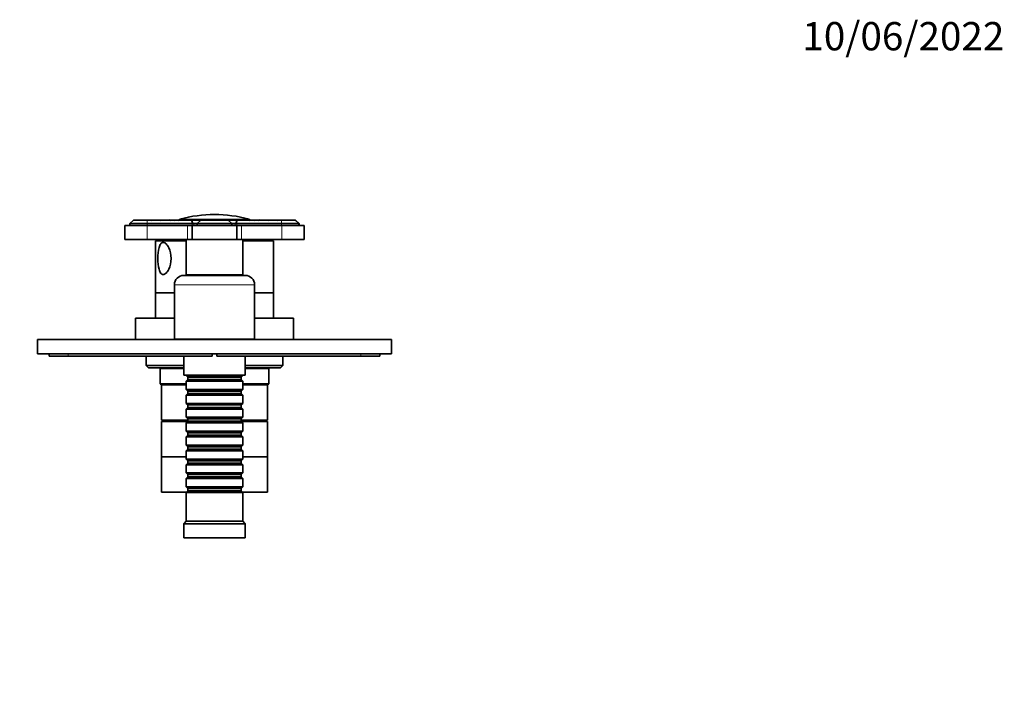
# Model space of a CAD drawing. Units: millimetres. Extents: x 0 to 750, y 0 to 1164.
# Drawn here: x 327 to 744, y 879 to 1164 of the extents above; entities that cross this region are included whole.
import ezdxf
from ezdxf import colors
from ezdxf.entities.mleader import LeaderData, LeaderLine
from ezdxf.math import Vec2, Vec3

# ---------------------------------------------------------------- set-up
doc = ezdxf.new("R2010")
doc.units = ezdxf.units.MM
doc.layers.add('DV2_Défaut', color=7, linetype='Continuous')
doc.layers.add('Défaut', color=7, linetype='Continuous')

# ---------------------------------------------------------------- blocks, each defined once
blk = doc.blocks.new('_DOT')
at = {"color": 0}
blk.add_line((0, 0), (-1, 0), dxfattribs=at)
at = {"color": 0, "const_width": 0.333}
blk.add_lwpolyline([(-0.1665, 0, 1), (0.1665, 0, 1)], format="xyb", close=True, dxfattribs=at)
blk = doc.blocks.new('SE1')
at = {"layer": 'DV2_Défaut', "color": 7, "linetype": 'Continuous', "lineweight": 35}
for p, q in [((381.14, 1076.89), (371.64, 1076.89)), ((371.64, 1076.89), (371.64, 1070.89)), ((375.34, 1079.19), (373.84, 1077.69)), ((381.14, 1077.69), (373.84, 1077.69)), ((373.84, 1077.69), (373.84, 1076.89)), ((375.34, 1079.19), (376.53, 1079.19)), ((376.63, 1079.19), (376.53, 1079.19)), ((376.64, 1079.19), (376.56, 1079.09)), ((376.64, 1079.19), (377.9, 1079.19)), ((378.11, 1079.19), (377.9, 1079.19)), ((378.11, 1079.19), (379.29, 1079.19)), ((379.48, 1079.19), (379.29, 1079.19)), ((379.51, 1079.19), (380.85, 1079.19)), ((381.1, 1079.19), (380.85, 1079.19)), ((381.01, 1079.02), (381.14, 1079.16)), ((381.14, 1079.16), (381.18, 1079.19)), ((400.13, 1077.69), (381.14, 1077.69)), ((381.14, 1076.89), (398.14, 1076.89)), ((381.18, 1079.19), (382.51, 1079.19)), ((382.55, 1079.19), (382.86, 1079.19)), ((382.86, 1079.19), (386.1, 1079.19)), ((386.2, 1079.19), (386.43, 1079.19)), ((386.43, 1079.19), (390.48, 1079.19)), ((390.45, 1079.19), (390.88, 1079.19)), ((390.88, 1079.19), (392.13, 1079.19)), ((392.49, 1079.19), (392.13, 1079.19)), ((392.14, 1079.19), (392.49, 1079.19)), ((392.49, 1079.19), (393.85, 1079.19)), ((393.85, 1079.19), (393.91, 1079.19)), ((394.02, 1079.19), (393.95, 1079.19)), ((394.02, 1079.19), (394.11, 1079.19)), ((394.51, 1079.19), (394.24, 1079.19)), ((394.51, 1079.19), (395.95, 1079.19)), ((395.95, 1079.19), (396.24, 1079.19)), ((396.24, 1079.19), (398.63, 1079.19)), ((398.14, 1076.89), (400.14, 1076.89)), ((398.63, 1079.19), (398.83, 1079.19)), ((398.86, 1079.19), (399.92, 1079.19)), ((399.92, 1079.19), (403.79, 1079.19)), ((400.51, 1077.76), (399.92, 1079.19)), ((400.14, 1076.89), (419.14, 1076.89)), ((400.14, 1076.89), (400.14, 1070.89)), ((402.34, 1077.69), (400.84, 1077.69)), ((402.34, 1077.69), (403.81, 1079.16)), ((402.34, 1077.69), (402.34, 1076.89)), ((416.94, 1077.69), (402.34, 1077.69)), ((403.69, 1079.04), (403.6, 1078.94)), ((403.81, 1079.16), (403.84, 1079.19)), ((403.85, 1079.19), (404.08, 1079.19)), ((404.08, 1079.19), (404.15, 1079.19)), ((404.15, 1079.19), (404.7, 1079.19)), ((404.7, 1079.19), (404.84, 1079.19)), ((404.84, 1079.19), (405.98, 1079.19)), ((405.94, 1079.09), (405.98, 1079.19)), ((405.98, 1079.19), (406.11, 1079.19)), ((406.11, 1079.19), (406.09, 1079.17)), ((406.13, 1079.19), (413.16, 1079.19)), ((413.18, 1079.19), (413.3, 1079.19)), ((413.19, 1079.17), (413.18, 1079.19)), ((413.3, 1079.19), (414.45, 1079.19)), ((413.3, 1079.19), (413.35, 1079.09)), ((414.42, 1079.19), (414.59, 1079.19)), ((414.59, 1079.19), (415.14, 1079.19)), ((415.14, 1079.19), (415.21, 1079.19)), ((415.21, 1079.19), (415.44, 1079.19)), ((415.47, 1079.16), (415.44, 1079.19)), ((416.94, 1077.69), (415.47, 1079.16)), ((415.5, 1079.19), (419.27, 1079.19)), ((415.6, 1079.04), (415.69, 1078.94)), ((418.35, 1077.69), (416.94, 1077.69)), ((416.94, 1077.69), (416.94, 1076.89)), ((419.27, 1079.19), (418.68, 1077.76)), ((438.05, 1077.69), (419.06, 1077.69)), ((419.14, 1076.89), (421.14, 1076.89)), ((419.14, 1076.89), (419.14, 1070.89)), ((419.27, 1079.19), (420.33, 1079.19)), ((420.34, 1079.19), (420.56, 1079.19)), ((420.56, 1079.19), (422.95, 1079.19)), ((421.14, 1076.89), (438.14, 1076.89)), ((422.95, 1079.19), (423.24, 1079.19)), ((423.24, 1079.19), (424.68, 1079.19)), ((424.95, 1079.19), (424.68, 1079.19)), ((425.05, 1079.19), (425.17, 1079.19)), ((425.27, 1079.19), (425.17, 1079.19)), ((425.28, 1079.19), (425.34, 1079.19)), ((425.34, 1079.19), (426.7, 1079.19)), ((426.7, 1079.19), (427.05, 1079.19)), ((427.06, 1079.19), (426.7, 1079.19)), ((427.05, 1079.19), (428.31, 1079.19)), ((428.31, 1079.19), (428.73, 1079.19)), ((428.71, 1079.19), (432.76, 1079.19)), ((432.76, 1079.19), (433.08, 1079.19)), ((433.09, 1079.19), (436.33, 1079.19)), ((436.33, 1079.19), (436.64, 1079.19)), ((436.68, 1079.19), (438.01, 1079.19)), ((438.05, 1079.16), (438.01, 1079.19)), ((438.18, 1079.02), (438.05, 1079.16)), ((438.05, 1077.69), (445.35, 1077.69)), ((438.34, 1079.19), (438.07, 1079.19)), ((438.14, 1076.89), (447.64, 1076.89)), ((438.34, 1079.19), (439.68, 1079.19)), ((439.9, 1079.19), (439.74, 1079.19)), ((439.9, 1079.19), (441.08, 1079.19)), ((441.29, 1079.19), (441.13, 1079.19)), ((441.29, 1079.19), (442.55, 1079.19)), ((442.63, 1079.09), (442.55, 1079.19)), ((442.66, 1079.19), (442.55, 1079.19)), ((443.85, 1079.19), (442.66, 1079.19)), ((443.94, 1079.19), (443.85, 1079.19)), ((445.35, 1077.69), (443.85, 1079.19)), ((445.44, 1077.69), (443.94, 1079.19)), ((445.44, 1077.69), (445.35, 1077.69)), ((445.35, 1076.89), (445.35, 1077.69)), ((445.44, 1076.89), (445.44, 1077.69)), ((447.64, 1070.89), (447.64, 1076.89)), ((381.14, 1070.89), (371.64, 1070.89)), ((381.14, 1070.89), (398.14, 1070.89)), ((397.64, 1070.39), (384.64, 1070.39)), ((384.64, 1070.39), (384.64, 1048.39)), ((394.64, 1070.89), (394.64, 1070.49)), ((397.64, 1070.49), (394.64, 1070.49)), ((397.64, 1070.89), (397.64, 1055.89)), ((398.14, 1070.89), (400.14, 1070.89)), ((400.14, 1070.89), (419.14, 1070.89)), ((419.14, 1070.89), (421.14, 1070.89)), ((421.14, 1070.89), (438.14, 1070.89)), ((421.64, 1055.89), (421.64, 1070.89)), ((424.64, 1070.49), (421.64, 1070.49)), ((434.64, 1070.39), (421.64, 1070.39)), ((424.64, 1070.49), (424.64, 1070.89)), ((434.64, 1048.39), (434.64, 1070.39)), ((438.14, 1070.89), (447.64, 1070.89)), ((422.64, 1055.69), (396.64, 1055.69)), ((421.64, 1055.89), (397.64, 1055.89)), ((401.64, 1055.89), (401.64, 1055.69)), ((417.64, 1055.69), (417.64, 1055.89)), ((392.64, 1051.69), (392.64, 1028.69)), ((426.64, 1028.69), (426.64, 1051.69)), ((392.64, 1048.39), (384.64, 1048.39)), ((392.64, 1048.29), (384.64, 1048.29)), ((384.64, 1048.29), (384.64, 1037.59)), ((386.64, 1048.39), (386.64, 1048.29)), ((434.64, 1048.39), (426.64, 1048.39)), ((434.64, 1048.29), (426.64, 1048.29)), ((432.64, 1048.29), (432.64, 1048.39)), ((434.64, 1037.59), (434.64, 1048.29)), ((392.64, 1037.59), (376.14, 1037.59)), ((376.14, 1037.59), (376.14, 1028.59)), ((443.14, 1037.59), (426.64, 1037.59)), ((443.14, 1028.59), (443.14, 1037.59)), ((334.64, 1028.49), (484.64, 1028.49)), ((334.64, 1022.49), (334.64, 1028.49)), ((367.14, 1028.59), (369.14, 1028.59)), ((367.14, 1028.59), (367.14, 1028.49)), ((369.14, 1028.59), (370.14, 1028.59)), ((369.14, 1028.59), (369.14, 1028.49)), ((370.14, 1028.59), (372.14, 1028.59)), ((370.14, 1028.59), (370.14, 1028.49)), ((372.14, 1028.59), (372.14, 1028.49)), ((372.14, 1028.59), (372.29, 1028.59)), ((372.29, 1028.59), (372.29, 1028.49)), ((372.29, 1028.59), (376.14, 1028.59)), ((394.64, 1028.59), (376.14, 1028.59)), ((380.64, 1028.59), (380.64, 1028.49)), ((426.64, 1028.69), (392.64, 1028.69)), ((394.64, 1028.69), (394.64, 1028.49)), ((424.64, 1028.49), (424.64, 1028.69)), ((443.14, 1028.59), (424.64, 1028.59)), ((438.64, 1028.49), (438.64, 1028.59)), ((443.14, 1028.59), (447, 1028.59)), ((447, 1028.59), (447, 1028.49)), ((447, 1028.59), (447.14, 1028.59)), ((447.14, 1028.59), (447.14, 1028.49)), ((447.14, 1028.59), (452.14, 1028.59)), ((452.14, 1028.59), (452.14, 1028.49)), ((484.64, 1022.49), (484.64, 1028.49)), ((334.64, 1022.49), (484.64, 1022.49)), ((339.64, 1022.49), (339.64, 1021.49)), ((408.64, 1022.49), (408.64, 1021.49)), ((410.64, 1021.49), (410.64, 1022.49)), ((479.64, 1022.49), (479.64, 1021.49)), ((339.64, 1021.49), (347.64, 1021.49)), ((347.64, 1021.49), (408.64, 1021.49)), ((380.64, 1021.49), (380.64, 1017.59)), ((380.64, 1017.59), (396.64, 1017.59)), ((380.64, 1017.59), (381.64, 1016.59)), ((396.64, 1021.49), (396.64, 1013.49)), ((410.64, 1021.49), (471.64, 1021.49)), ((422.64, 1013.49), (422.64, 1021.49)), ((422.64, 1017.59), (438.64, 1017.59)), ((437.64, 1016.59), (438.64, 1017.59)), ((438.64, 1017.59), (438.64, 1021.49)), ((471.64, 1021.49), (479.64, 1021.49)), ((396.64, 1016.59), (381.64, 1016.59)), ((386.34, 1016.59), (386.64, 1016.29)), ((396.64, 1016.29), (386.64, 1016.29)), ((386.64, 1016.29), (386.64, 1009.79)), ((422.64, 1013.49), (396.64, 1013.49)), ((397.64, 1013.49), (397.64, 1013.29)), ((397.64, 1013.29), (421.64, 1013.29)), ((397.64, 1013.29), (398.34, 1012.59)), ((420.94, 1012.59), (421.64, 1013.29)), ((421.64, 1013.29), (421.64, 1013.49)), ((437.64, 1016.59), (422.64, 1016.59)), ((432.64, 1016.29), (422.64, 1016.29)), ((432.64, 1016.29), (432.94, 1016.59)), ((432.64, 1009.79), (432.64, 1016.29)), ((386.64, 1009.79), (397.64, 1009.79)), ((386.64, 1009.79), (387.14, 1009.29)), ((397.64, 1009.29), (387.14, 1009.29)), ((387.14, 1009.29), (387.14, 994.29)), ((397.64, 1009.29), (387.14, 1009.29)), ((398.34, 1011.59), (397.64, 1010.89)), ((421.64, 1010.89), (397.64, 1010.89)), ((397.64, 1010.89), (397.64, 1007.39)), ((398.34, 1012.59), (420.94, 1012.59)), ((398.34, 1012.59), (398.34, 1011.59)), ((398.34, 1011.59), (420.94, 1011.59)), ((420.94, 1011.59), (420.94, 1012.59)), ((421.64, 1010.89), (420.94, 1011.59)), ((421.64, 1007.39), (421.64, 1010.89)), ((421.64, 1009.79), (432.64, 1009.79)), ((432.14, 1009.29), (421.64, 1009.29)), ((432.14, 1009.29), (421.64, 1009.29)), ((432.14, 1009.29), (432.64, 1009.79)), ((432.14, 994.29), (432.14, 1009.29)), ((397.64, 1007.39), (421.64, 1007.39)), ((397.64, 1007.39), (398.34, 1006.69)), ((398.34, 1005.69), (397.64, 1004.99)), ((421.64, 1004.99), (397.64, 1004.99)), ((397.64, 1004.99), (397.64, 1001.49)), ((398.34, 1006.69), (420.94, 1006.69)), ((398.34, 1006.69), (398.34, 1005.69)), ((398.34, 1005.69), (420.94, 1005.69)), ((420.94, 1006.69), (421.64, 1007.39)), ((420.94, 1005.69), (420.94, 1006.69)), ((421.64, 1004.99), (420.94, 1005.69)), ((421.64, 1001.49), (421.64, 1004.99)), ((397.64, 1001.49), (421.64, 1001.49)), ((397.64, 1001.49), (398.34, 1000.79)), ((398.34, 1000.79), (420.94, 1000.79)), ((398.34, 1000.79), (398.34, 999.79)), ((420.94, 1000.79), (421.64, 1001.49)), ((420.94, 999.79), (420.94, 1000.79)), ((398.34, 999.79), (397.64, 999.09)), ((421.64, 999.09), (397.64, 999.09)), ((397.64, 999.09), (397.64, 995.59)), ((398.34, 999.79), (420.94, 999.79)), ((421.64, 999.09), (420.94, 999.79)), ((421.64, 995.59), (421.64, 999.09)), ((398.34, 994.29), (387.14, 994.29)), ((398.24, 993.79), (387.14, 993.79)), ((387.14, 993.79), (387.14, 978.79)), ((388.64, 994.29), (388.64, 993.79)), ((397.64, 995.59), (421.64, 995.59)), ((397.64, 995.59), (398.34, 994.89)), ((398.34, 993.89), (397.64, 993.19)), ((421.64, 993.19), (397.64, 993.19)), ((397.64, 993.19), (397.64, 989.69)), ((398.34, 994.89), (420.94, 994.89)), ((398.34, 994.89), (398.34, 993.89)), ((398.34, 993.89), (420.94, 993.89)), ((420.94, 994.89), (421.64, 995.59)), ((420.94, 993.89), (420.94, 994.89)), ((432.14, 994.29), (420.94, 994.29)), ((421.64, 993.19), (420.94, 993.89)), ((432.14, 993.79), (421.04, 993.79)), ((421.64, 989.69), (421.64, 993.19)), ((430.64, 993.79), (430.64, 994.29)), ((432.14, 978.79), (432.14, 993.79)), ((397.64, 989.69), (421.64, 989.69)), ((397.64, 989.69), (398.34, 988.99)), ((398.34, 988.99), (420.94, 988.99)), ((398.34, 988.99), (398.34, 987.99)), ((420.94, 988.99), (421.64, 989.69)), ((420.94, 987.99), (420.94, 988.99)), ((398.34, 987.99), (397.64, 987.29)), ((421.64, 987.29), (397.64, 987.29)), ((397.64, 987.29), (397.64, 983.79)), ((398.34, 987.99), (420.94, 987.99)), ((421.64, 987.29), (420.94, 987.99)), ((421.64, 983.79), (421.64, 987.29)), ((397.64, 983.79), (421.64, 983.79)), ((397.64, 983.79), (398.34, 983.09)), ((398.34, 982.09), (397.64, 981.39)), ((421.64, 981.39), (397.64, 981.39)), ((397.64, 981.39), (397.64, 977.89)), ((398.34, 983.09), (420.94, 983.09)), ((398.34, 983.09), (398.34, 982.09)), ((398.34, 982.09), (420.94, 982.09)), ((420.94, 983.09), (421.64, 983.79)), ((420.94, 982.09), (420.94, 983.09)), ((421.64, 981.39), (420.94, 982.09)), ((421.64, 977.89), (421.64, 981.39)), ((397.64, 978.79), (387.14, 978.79)), ((397.64, 978.79), (387.14, 978.79)), ((387.14, 978.79), (387.14, 963.79)), ((397.64, 977.89), (421.64, 977.89)), ((397.64, 977.89), (398.34, 977.19)), ((398.34, 976.19), (397.64, 975.49)), ((398.34, 977.19), (420.94, 977.19)), ((398.34, 977.19), (398.34, 976.19)), ((398.34, 976.19), (420.94, 976.19)), ((420.94, 977.19), (421.64, 977.89)), ((420.94, 976.19), (420.94, 977.19)), ((421.64, 975.49), (420.94, 976.19)), ((432.14, 978.79), (421.64, 978.79)), ((432.14, 978.79), (421.64, 978.79)), ((432.14, 963.79), (432.14, 978.79)), ((421.64, 975.49), (397.64, 975.49)), ((397.64, 975.49), (397.64, 971.99)), ((397.64, 971.99), (421.64, 971.99)), ((397.64, 971.99), (398.34, 971.29)), ((420.94, 971.29), (421.64, 971.99)), ((421.64, 971.99), (421.64, 975.49)), ((398.34, 970.29), (397.64, 969.59)), ((421.64, 969.59), (397.64, 969.59)), ((397.64, 969.59), (397.64, 966.09)), ((398.34, 971.29), (420.94, 971.29)), ((398.34, 971.29), (398.34, 970.29)), ((398.34, 970.29), (420.94, 970.29)), ((420.94, 970.29), (420.94, 971.29)), ((421.64, 969.59), (420.94, 970.29)), ((421.64, 966.09), (421.64, 969.59)), ((397.74, 963.79), (387.14, 963.79)), ((397.64, 966.09), (421.64, 966.09)), ((397.64, 966.09), (398.34, 965.39)), ((398.34, 964.39), (397.64, 963.69)), ((421.64, 963.69), (397.64, 963.69)), ((397.64, 963.69), (397.64, 951.49)), ((398.34, 965.39), (420.94, 965.39)), ((398.34, 965.39), (398.34, 964.39)), ((398.34, 964.39), (420.94, 964.39)), ((420.94, 965.39), (421.64, 966.09)), ((420.94, 964.39), (420.94, 965.39)), ((421.64, 963.69), (420.94, 964.39)), ((432.14, 963.79), (421.54, 963.79)), ((421.64, 951.49), (421.64, 963.69)), ((397.64, 951.49), (396.64, 950.49)), ((421.64, 951.49), (397.64, 951.49)), ((422.64, 950.49), (421.64, 951.49)), ((422.64, 950.49), (396.64, 950.49)), ((396.64, 950.49), (396.64, 944.49)), ((422.64, 944.49), (422.64, 950.49)), ((422.64, 944.49), (396.64, 944.49))]:
    blk.add_line(p, q, dxfattribs=at)
at = {"layer": 'DV2_Défaut', "color": 7, "linetype": 'Continuous', "lineweight": 18}
for p, q in [((381.14, 1077.69), (381.14, 1079.16)), ((381.14, 1077.69), (381.14, 1076.89)), ((381.14, 1076.89), (381.14, 1070.89)), ((395.02, 1079.59), (424.27, 1079.59)), ((398.14, 1076.89), (398.14, 1070.89)), ((400.13, 1076.89), (400.13, 1077.69)), ((400.84, 1077.69), (400.84, 1076.89)), ((418.35, 1076.89), (418.35, 1077.69)), ((419.06, 1077.69), (419.06, 1076.89)), ((421.14, 1076.89), (421.14, 1070.89)), ((438.05, 1077.69), (438.05, 1079.16)), ((438.05, 1077.69), (438.05, 1076.89)), ((438.14, 1076.89), (438.14, 1070.89)), ((426.64, 1051.69), (392.64, 1051.69)), ((347.64, 1022.49), (347.64, 1021.49)), ((471.64, 1022.49), (471.64, 1021.49))]:
    blk.add_line(p, q, dxfattribs=at)
at = {"layer": 'DV2_Défaut', "color": 7, "linetype": 'Continuous', "lineweight": 35}
for centre, radius, start, end in [((409.64, 1024.24), 57.25, 75.1964, 104.8036), ((379.64, 1079.99), 3.21, 194.3919, 196.2245), ((379.74, 1079.99), 3.21, 194.3919, 194.6539), ((392.3, 1086.82), 16.3, 207.9238, 208.5856), ((369.69, 1085.39), 10.46, 322.5314, 323.6672), ((392.4, 1086.82), 16.3, 207.9238, 208.1389), ((355.57, 1067.81), 26.3, 25.2205, 25.6205), ((363.6, 1092.48), 20.73, 319.5253, 320.1253), ((355.67, 1067.81), 26.3, 25.4, 25.6205), ((338.6, 1038.55), 58.62, 43.663, 43.8875), ((392.6, 1097.31), 20.74, 240.9051, 242.3288), ((360.14, 1069.57), 24.68, 22.3209, 22.9371), ((398.68, 1113.09), 36.16, 249.6386, 250.7852), ((402.56, 1102.38), 28.25, 235.1695, 236.0489), ((414.12, 1151.19), 75.78, 251.8175, 252.4207), ((436.99, 1146.44), 81.54, 235.5657, 235.8713), ((406.31, 1115.49), 38.97, 248.6778, 249.6912), ((418.17, 1109.48), 39.71, 229.7086, 230.2582), ((357.84, 1076.82), 36.09, 3.381, 3.7706), ((418.85, 1051.15), 37.37, 131.4258, 131.9513), ((367.01, 1060.88), 32.54, 33.969, 34.2413), ((357.94, 1076.82), 36.09, 3.6692, 3.7706), ((367.11, 1060.88), 32.54, 34.0852, 34.2413), ((372.54, 1074.44), 22, 12.236, 12.4709), ((372.64, 1074.44), 22, 12.4224, 12.4709), ((416.83, 1135.34), 60.59, 247.9826, 248.565), ((418.95, 1051.15), 37.37, 131.4258, 131.4889), ((367.21, 1096.93), 32.33, 326.6127, 326.7191), ((416.93, 1135.34), 60.59, 247.9826, 247.9874), ((367.31, 1096.93), 32.33, 326.6127, 326.7191), ((467.35, 1133.25), 90.71, 216.5843, 216.7772), ((395.14, 1079.1), 0.5, 104.8036, 170.365), ((352.27, 1082.15), 43.78, 355.8059, 356.1272), ((424.88, 1043.36), 45.87, 128.6439, 129.1313), ((432.53, 1045.12), 47.9, 134.6644, 135.0797), ((363.94, 1080.71), 34.72, 357.0797, 357.4844), ((400.13, 1078.69), 1, 270, 292.5), ((415.93, 1066.5), 17.52, 133.5998, 134.3808), ((415.46, 1067.51), 16.47, 135.0012, 135.661), ((421.69, 1065.16), 22.52, 141.4631, 142.0006), ((421.85, 1057.64), 27.88, 129.4009, 129.9348), ((416.28, 1070.83), 14.28, 144.1577, 144.9743), ((416.85, 1060.41), 22.29, 122.6023, 123.3851), ((418.98, 1053.65), 28.59, 116.7091, 117.1477), ((400.26, 1053.55), 28.7, 62.8527, 63.2897), ((402.44, 1060.41), 22.29, 56.6149, 57.3977), ((403.01, 1070.83), 14.28, 35.0257, 35.8423), ((397.52, 1057.74), 27.76, 50.0646, 50.6008), ((397.84, 1065.35), 22.21, 37.9975, 38.5424), ((403.36, 1066.5), 17.52, 45.6192, 46.4002), ((403.83, 1067.51), 16.47, 44.339, 44.9988), ((419.06, 1078.69), 1, 247.5, 270), ((386.66, 1045.12), 47.9, 44.9203, 45.3356), ((455.25, 1080.71), 34.72, 182.5156, 182.9203), ((394.31, 1043.36), 45.87, 50.8687, 51.3561), ((466.92, 1082.15), 43.78, 183.8728, 184.1941), ((424.14, 1079.1), 0.5, 9.635, 75.1964), ((351.84, 1133.25), 90.71, 323.2228, 323.4157), ((402.36, 1135.34), 60.59, 291.435, 292.0174), ((453.09, 1097.67), 33.66, 213.2914, 213.3936), ((453.19, 1097.67), 33.66, 213.2914, 213.3297), ((400.34, 1051.15), 37.37, 48.0487, 48.5742), ((402.45, 1135.34), 60.59, 291.9485, 292.0174), ((445.49, 1074.69), 20.82, 167.5106, 167.7588), ((400.44, 1051.15), 37.37, 48.4902, 48.5742), ((453.41, 1060.05), 34.02, 145.77, 146.0305), ((445.59, 1074.69), 20.82, 167.5106, 167.5964), ((461.35, 1076.82), 36.09, 176.2294, 176.619), ((412.88, 1115.49), 38.97, 290.3088, 291.3222), ((401.02, 1109.48), 39.71, 309.7418, 310.2914), ((382.2, 1146.44), 81.54, 304.1287, 304.4343), ((405.07, 1151.19), 75.78, 287.5793, 288.1825), ((416.63, 1102.38), 28.25, 303.9511, 304.8305), ((420.51, 1113.09), 36.16, 289.2148, 290.3614), ((459.05, 1069.57), 24.68, 157.0629, 157.6791), ((426.59, 1097.31), 20.74, 297.6712, 299.0949), ((449.37, 1091.98), 18.23, 224.5572, 225.0303), ((459.15, 1069.57), 24.68, 157.0631, 157.1483), ((480.59, 1038.55), 58.62, 136.1125, 136.337), ((455.55, 1092.44), 20.67, 219.8736, 220.4751), ((455.65, 1092.44), 20.67, 219.8736, 220.0637), ((463.56, 1067.84), 26.24, 154.3788, 154.7798), ((449.5, 1085.39), 10.46, 216.3328, 217.4686), ((449.6, 1085.39), 10.46, 216.3328, 216.6852), ((426.89, 1086.82), 16.3, 331.4144, 332.0762), ((439.55, 1079.99), 3.21, 343.7748, 345.6103), ((396.64, 1051.69), 4, 90, 180), ((422.64, 1051.69), 4, 0, 90)]:
    blk.add_arc(centre, radius, start, end, dxfattribs=at)
for centre, major_axis, start_param, end_param in [((400.13, 1078.69), (0.924, -0.924), 5.105088, 5.890486), ((419.06, 1078.69), (-0.924, -0.924), 0.392699, 0.785398)]:
    blk.add_ellipse(centre, major_axis=major_axis, ratio=0.414214, start_param=start_param, end_param=end_param, dxfattribs=at)
blk.add_open_spline([(387.91, 1056.11), (388.32, 1056.11), (388.75, 1056.32), (389.58, 1057.1), (389.96, 1057.66), (390.91, 1059.6), (391.26, 1061.25), (391.26, 1064.53), (390.92, 1066.15), (389.97, 1068.11), (389.59, 1068.66), (388.76, 1069.45), (388.32, 1069.67), (387.52, 1069.67), (387.15, 1069.46), (386.55, 1068.68), (386.32, 1068.13), (385.81, 1066.19), (385.68, 1064.53), (385.68, 1061.26), (385.81, 1059.61), (386.32, 1057.67), (386.54, 1057.11), (387.14, 1056.32), (387.5, 1056.11), (387.91, 1056.11)], degree=3, knots=[0, 0, 0, 0, 0.0625, 0.0625, 0.125, 0.125, 0.25, 0.25, 0.375, 0.375, 0.4375, 0.4375, 0.5, 0.5, 0.5625, 0.5625, 0.625, 0.625, 0.75, 0.75, 0.875, 0.875, 0.9375, 0.9375, 1, 1, 1, 1], dxfattribs=at)

msp = doc.modelspace()

# ---------------------------------------------------------------- block references
at = {"layer": 'Défaut'}
msp.add_blockref('SE1', (0, 0), dxfattribs=at)

# ---------------------------------------------------------------- leaders
at = {"layer": 'Défaut', "color": 7, "linetype": 'Continuous', "lineweight": 18}
ml = msp.add_multileader_mtext('Standard', dxfattribs=at)
ml.set_content('{\\pxsm0.9;\\fSolid Edge ISO|b1||i0||c0|p34;\\W1.;10/06/2022\\P}', color=256)
ml.set_leader_properties()
ml.set_arrow_properties(name='DOT')
ml.build(insert=Vec2(0, 0))
ml.multileader.update_dxf_attribs({"leader_type": 0, "dogleg_length": 0, "arrow_head_size": 12})
ctx = ml.context
ctx.base_point, ctx.char_height, ctx.arrow_head_size, ctx.landing_gap_size = Vec3(656.6, 1156.97), 12, 12, 4.2
notes = []
notes.append((ctx, [(0, (0, 0, 0), (0, 0), (1, 0), 1, [])]))
ctx.mtext.insert = Vec3(658.6, 1163.09)
for ctx, leaders in notes:
    for number, flags, end, landing, length, lines in leaders:
        leader = LeaderData()
        leader.index, (leader.has_last_leader_line, leader.has_dogleg_vector, leader.attachment_direction) = number, flags
        leader.last_leader_point, leader.dogleg_vector, leader.dogleg_length = Vec3(end), Vec3(landing), length
        for number, points, colour, breaks in lines:
            line = LeaderLine()
            line.index, line.vertices, line.color, line.breaks = number, Vec3.list(points), colors.encode_raw_color(colour), breaks
            leader.lines.append(line)
        ctx.leaders.append(leader)

doc.saveas('drawing.dxf')
